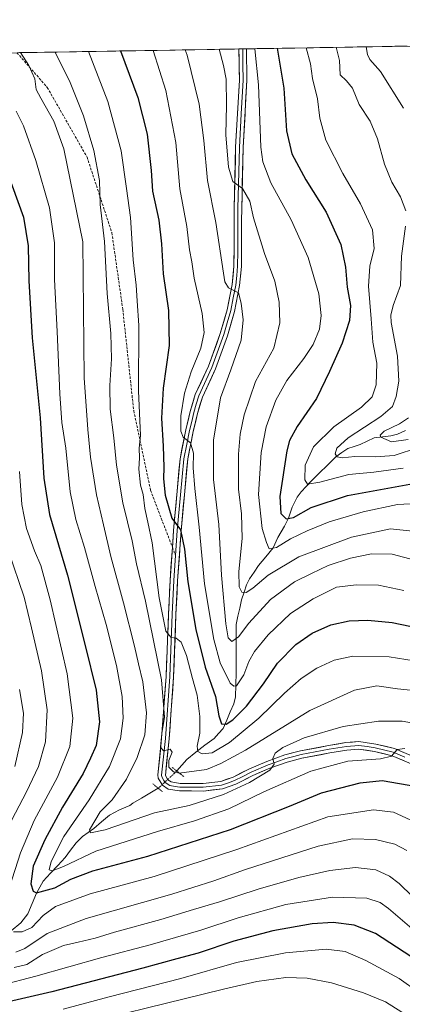
# Model space of a CAD drawing. Units: metres. Extents: x 613734 to 617168, y 4761764 to 4764135.
# Drawn here: x 615651 to 615803, y 4763730 to 4764123 of the extents above; entities that cross this region are included whole.
import ezdxf

# ---------------------------------------------------------------- set-up
doc = ezdxf.new("R2010")
doc.units = ezdxf.units.M
doc.header["$MEASUREMENT"] = 0
for name, pattern in [('TRAZO_Y_PUNTO', [1, 0.5, -0.25, 0, -0.25]), ('TRAZOS2', [0.375, 0.25, -0.125]), ('TRAZOSX2', [1.5, 1, -0.5])]:
    doc.linetypes.add(name, pattern=pattern)
for name, color, linetype, lineweight in [('Arbolado forestal CxS', 92, 'Continuous', 0), ('Corriente natural lineal', 142, 'Continuous', 13), ('Corriente natural lineal oculto', 19, 'TRAZO_Y_PUNTO', 13), ('Curva de nivel maestra', 36, 'Continuous', 30), ('Curva de nivel normal', 36, 'Continuous', 0), ('Layer 0', 7, 'Continuous', 0), ('Municipio CxS', 142, 'Continuous', 0), ('Puente lineal', 2, 'TRAZOS2', 0), ('Senda', 19, 'TRAZOSX2', 0)]:
    doc.layers.add(name, color=color, linetype=linetype, lineweight=lineweight)

# ---------------------------------------------------------------- blocks, each defined once
blk = doc.blocks.new('*U150')
at = {"layer": 'Arbolado forestal CxS', "color": 92, "linetype": 'Continuous', "lineweight": 0}
blk.add_polyline3d([(613733.58, 4764077.82, 778.38), (616430.25, 4764123.32, 1061.7)], dxfattribs=at)
blk = doc.blocks.new('*U160')
at = {"layer": 'Curva de nivel normal', "color": 36, "linetype": 'Continuous', "lineweight": 0}
blk.add_polyline3d([(615703.979095, 4764111.063339, 995), (615709.04, 4764095.1, 995), (615713.03, 4764074.26, 995), (615714.62, 4764055.8, 995), (615717.45, 4764040.76, 995), (615718.54, 4764031.47, 995), (615719.39, 4764026.64, 995), (615720.28, 4764020.16, 995), (615723.53, 4764006.07, 995), (615724.37, 4763998.57, 995), (615722.94, 4763992.2, 995), (615719.11, 4763982.76, 995), (615716.43, 4763974.24, 995), (615715.08, 4763965.27, 995), (615714.97, 4763959.2, 995), (615715.89, 4763956.73, 995), (615718.84, 4763954.48, 995), (615720.11, 4763950.34, 995), (615719.99, 4763944.49, 995), (615720.55, 4763936.28, 995), (615722.39, 4763920.77, 995), (615724.45, 4763898.2, 995), (615728.16, 4763875.96, 995), (615730.71, 4763866.71, 995), (615734.69, 4763858.64, 995), (615736.24, 4763857.42, 995), (615737.22, 4763857.56, 995), (615740.13, 4763861.89, 995), (615742.12, 4763867.17, 995), (615744.4, 4763871.26, 995), (615749.91, 4763877.92, 995), (615758.81, 4763886.42, 995), (615767.81, 4763892.3, 995), (615777.14, 4763896.93, 995), (615785.23, 4763897.8, 995), (615793.94, 4763897.67, 995), (615804.03, 4763895.52, 995)], dxfattribs=at)
blk = doc.blocks.new('*U161')
at = {"layer": 'Curva de nivel normal', "color": 36, "linetype": 'Continuous', "lineweight": 0}
blk.add_polyline3d([(615716.69, 4764111.28, 990), (615717.49, 4764109.19, 990), (615722.32, 4764089.62, 990), (615724.23, 4764075.06, 990), (615725.71, 4764059.15, 990), (615728.95, 4764042.43, 990), (615732.02, 4764022.13, 990), (615732.6, 4764018.67, 990), (615734.03, 4764016.37, 990), (615738.09, 4764014.38, 990), (615739.09, 4764010.16, 990), (615739.86, 4764003.62, 990), (615739.1, 4763995.47, 990), (615734.98, 4763983.59, 990), (615730.92, 4763972.43, 990), (615728.04, 4763955.59, 990), (615728.01, 4763939.89, 990), (615730.15, 4763921.92, 990), (615731.2, 4763901.66, 990), (615733, 4763882.24, 990), (615733.92, 4763876.62, 990), (615735.39, 4763875.28, 990), (615738.06, 4763877.1, 990), (615742.21, 4763882.51, 990), (615750.85, 4763891.97, 990), (615760.4, 4763899.04, 990), (615767.14, 4763902.37, 990), (615773.82, 4763905.59, 990), (615782.85, 4763908.51, 990), (615791.11, 4763910.26, 990), (615799.46, 4763910.09, 990), (615808.46, 4763907.7, 990)], dxfattribs=at)
blk = doc.blocks.new('*U162')
at = {"layer": 'Curva de nivel normal', "color": 36, "linetype": 'Continuous', "lineweight": 0}
blk.add_polyline3d([(615744.54, 4764111.75, 980), (615746.1, 4764097.32, 980), (615746.97, 4764072.44, 980), (615747.79, 4764066.65, 980), (615750.96, 4764058.24, 980), (615759.1, 4764043.4, 980), (615765.92, 4764028.38, 980), (615770.13, 4764013.97, 980), (615771.1, 4764005.24, 980), (615770.34, 4763999.82, 980), (615767.82, 4763993.74, 980), (615764.13, 4763988.09, 980), (615757.37, 4763979.39, 980), (615752.93, 4763971.54, 980), (615749.08, 4763960.91, 980), (615747.11, 4763950.59, 980), (615746.08, 4763933.82, 980), (615747.54, 4763920.34, 980), (615749.24, 4763914.78, 980), (615750.36, 4763912.13, 980), (615753.24, 4763912.72, 980), (615758.85, 4763916.13, 980), (615765.44, 4763919.42, 980), (615774.28, 4763922.9, 980), (615787.82, 4763926.94, 980), (615801.56, 4763929.89, 980), (615809.14, 4763930.3, 980)], dxfattribs=at)
blk = doc.blocks.new('*U164')
at = {"layer": 'Curva de nivel normal', "color": 36, "linetype": 'Continuous', "lineweight": 0}
blk.add_polyline3d([(615664.84, 4764110.4, 1010), (615670.78, 4764098.3, 1010), (615676.09, 4764085.01, 1010), (615680.33, 4764071.12, 1010), (615682.51, 4764059.22, 1010), (615682.86, 4764049.57, 1010), (615684.51, 4764034.82, 1010), (615685.6, 4764014.11, 1010), (615687.02, 4763998.12, 1010), (615687.33, 4763988, 1010), (615686.64, 4763977.31, 1010), (615686.81, 4763967.86, 1010), (615688.2, 4763956.51, 1010), (615689.3, 4763945.52, 1010), (615691.88, 4763930.49, 1010), (615695.57, 4763915.36, 1010), (615697.33, 4763906.15, 1010), (615700.94, 4763891.3, 1010), (615707.31, 4763859.9, 1010), (615708.5, 4763845.02, 1010), (615707.41, 4763838.46, 1010), (615706.87, 4763833, 1010), (615708.08, 4763831.58, 1010), (615710.7, 4763832.2, 1010), (615711.5, 4763831, 1010), (615710.28, 4763827.78, 1010), (615710.19, 4763825.02, 1010), (615712.02, 4763823.17, 1010), (615714.29, 4763822.71, 1010), (615725.22, 4763824.14, 1010), (615730.94, 4763826.55, 1010), (615740.85, 4763831.88, 1010), (615766.49, 4763847.65, 1010), (615784.34, 4763855.82, 1010), (615793.24, 4763857.58, 1010), (615801.62, 4763856.34, 1010), (615807.98, 4763855.71, 1010)], dxfattribs=at)
blk = doc.blocks.new('*U168')
at = {"layer": 'Curva de nivel normal', "color": 36, "linetype": 'Continuous', "lineweight": 0}
for points in [[(615646.18, 4763911.3, 1035), (615652.38, 4763892.96, 1035), (615655.35, 4763880.63, 1035), (615659.32, 4763863.46, 1035), (615661.62, 4763847.96, 1035), (615660.99, 4763835.13, 1035), (615658.22, 4763825.3, 1035), (615653.39, 4763815.18, 1035), (615642.92, 4763795.36, 1035)], [(615649.11, 4763751.28, 1035), (615652.67, 4763752.73, 1035), (615661.65, 4763758.71, 1035), (615677.26, 4763764.67, 1035), (615711.46, 4763774.46, 1035), (615728.14, 4763779.66, 1035), (615740.81, 4763784.24, 1035), (615769.82, 4763793.51, 1035), (615783.53, 4763796.49, 1035), (615792.76, 4763796.19, 1035), (615800.46, 4763794.34, 1035), (615805.24, 4763791.88, 1035)]]:
    blk.add_polyline3d(points, dxfattribs=at)
blk = doc.blocks.new('*U175')
at = {"layer": 'Curva de nivel normal', "color": 36, "linetype": 'Continuous', "lineweight": 0}
blk.add_polyline3d([(615765.05, 4764112.09, 970), (615766.8, 4764105.69, 970), (615767.62, 4764099.8, 970), (615769.57, 4764091.74, 970), (615770.59, 4764083.98, 970), (615772.95, 4764075.31, 970), (615779.7, 4764061.93, 970), (615786.8, 4764049.81, 970), (615791.59, 4764039.43, 970), (615792.29, 4764032.07, 970), (615790.54, 4764024.91, 970), (615790, 4764016.97, 970), (615791.02, 4764003.99, 970), (615791.68, 4763994.69, 970), (615793.32, 4763986.32, 970), (615792.99, 4763977.62, 970), (615791.45, 4763972.82, 970), (615787.22, 4763968.71, 970), (615776.14, 4763960.89, 970), (615767.97, 4763952.84, 970), (615764.69, 4763945.62, 970), (615764.59, 4763939.66, 970), (615765.64, 4763938, 970), (615770.49, 4763938.84, 970), (615782.06, 4763941.82, 970), (615792.14, 4763942.76, 970), (615803.81, 4763944.32, 970)], dxfattribs=at)
blk = doc.blocks.new('*U178')
at = {"layer": 'Curva de nivel normal', "color": 36, "linetype": 'Continuous', "lineweight": 0}
blk.add_polyline3d([(615649.28, 4764086.84, 1020), (615652.2, 4764080.99, 1020), (615657.1, 4764067.15, 1020), (615662.54, 4764048.27, 1020), (615664.57, 4764034.31, 1020), (615664.62, 4764019.64, 1020), (615665.68, 4763998.91, 1020), (615666.68, 4763974.05, 1020), (615667.55, 4763962.58, 1020), (615669.1, 4763952.31, 1020), (615670.84, 4763934.9, 1020), (615673.02, 4763923.91, 1020), (615676.56, 4763912.77, 1020), (615680.84, 4763897.19, 1020), (615685.2, 4763881.99, 1020), (615689.26, 4763865.64, 1020), (615691.54, 4763853.3, 1020), (615692.04, 4763844.68, 1020), (615690.86, 4763836.33, 1020), (615686.52, 4763825.3, 1020), (615678.44, 4763812.04, 1020), (615668.28, 4763797.44, 1020), (615663.24, 4763787.41, 1020), (615662.49, 4763784.12, 1020), (615663.66, 4763783.69, 1020), (615668.21, 4763785.5, 1020), (615681.1, 4763791.59, 1020), (615705.63, 4763799.43, 1020), (615720.45, 4763803.61, 1020), (615734.24, 4763808.51, 1020), (615748.22, 4763815.24, 1020), (615766.98, 4763823.52, 1020), (615781.71, 4763827.48, 1020), (615794.81, 4763828.36, 1020), (615799.14, 4763829.47, 1020), (615801.47, 4763832.1, 1020), (615804.49, 4763832.55, 1020)], dxfattribs=at)
blk = doc.blocks.new('*U179')
at = {"layer": 'Curva de nivel normal', "color": 36, "linetype": 'Continuous', "lineweight": 0}
blk.add_polyline3d([(615821.12, 4763726.27, 1055), (615810.07, 4763735.22, 1055), (615802.21, 4763740.75, 1055), (615788.88, 4763747.94, 1055), (615780.67, 4763751.57, 1055), (615773.02, 4763752.42, 1055), (615756.81, 4763751.04, 1055), (615737.21, 4763747.07, 1055), (615714.98, 4763740.72, 1055), (615686.41, 4763733.41, 1055), (615668.02, 4763728.55, 1055)], dxfattribs=at)
blk = doc.blocks.new('*U180')
at = {"layer": 'Curva de nivel normal', "color": 36, "linetype": 'Continuous', "lineweight": 0}
for points in [[(615650.56, 4763856.02, 1040), (615652.12, 4763846.63, 1040), (615651.76, 4763838.95, 1040), (615648.66, 4763825.3, 1040)], [(615648.46, 4763745.09, 1040), (615653.46, 4763746.36, 1040), (615659.8, 4763750.37, 1040), (615668.18, 4763753.98, 1040), (615674.07, 4763755.23, 1040), (615680.77, 4763756.91, 1040), (615688.53, 4763759.29, 1040), (615707.05, 4763764.27, 1040), (615720.14, 4763768.29, 1040), (615730.49, 4763771.29, 1040), (615745.87, 4763776.42, 1040), (615762.16, 4763781.06, 1040), (615774.49, 4763783.89, 1040), (615784.73, 4763785.02, 1040), (615792.94, 4763784.14, 1040), (615798.36, 4763781.64, 1040), (615802.24, 4763778.7, 1040), (615818.03, 4763763.18, 1040)]]:
    blk.add_polyline3d(points, dxfattribs=at)
blk = doc.blocks.new('*U181')
at = {"layer": 'Curva de nivel normal', "color": 36, "linetype": 'Continuous', "lineweight": 0}
blk.add_polyline3d([(615650.91, 4764110.17, 1015), (615654.35, 4764105.04, 1015), (615656.74, 4764099.78, 1015), (615657.24, 4764095.45, 1015), (615659.13, 4764092.06, 1015), (615664.24, 4764082.84, 1015), (615668.32, 4764071.81, 1015), (615675.81, 4764034.64, 1015), (615676.42, 4763980.43, 1015), (615677.9, 4763959.74, 1015), (615678.92, 4763948.72, 1015), (615681.36, 4763933.73, 1015), (615684.17, 4763921.76, 1015), (615687.02, 4763909.16, 1015), (615692.1, 4763890.63, 1015), (615696.57, 4763873.3, 1015), (615698.05, 4763866.3, 1015), (615699.81, 4763859.08, 1015), (615701.36, 4763846.74, 1015), (615700.61, 4763838.03, 1015), (615697.52, 4763828.95, 1015), (615693.3, 4763820.34, 1015), (615687.57, 4763812.1, 1015), (615682.74, 4763807.2, 1015), (615678.59, 4763800.04, 1015), (615678.92, 4763798.93, 1015), (615684.74, 4763800.1, 1015), (615704.51, 4763806.87, 1015), (615718.32, 4763809.74, 1015), (615732.03, 4763814.16, 1015), (615742.38, 4763818.92, 1015), (615750.62, 4763823.86, 1015), (615752.32, 4763826.24, 1015), (615751.8, 4763828.53, 1015), (615752.64, 4763830.63, 1015), (615755.7, 4763832.96, 1015), (615764.34, 4763836.84, 1015), (615779.9, 4763841.31, 1015), (615794.02, 4763843.41, 1015), (615803.37, 4763843.44, 1015), (615811.65, 4763841.99, 1015)], dxfattribs=at)
blk = doc.blocks.new('*U183')
at = {"layer": 'Curva de nivel normal', "color": 36, "linetype": 'Continuous', "lineweight": 0}
for points in [[(615789.03, 4764112.5, 960), (615789.56, 4764109.4, 960), (615790.55, 4764107.39, 960), (615794.74, 4764102.71, 960), (615804.02, 4764088.04, 960)], [(615805.91, 4763964.48, 960), (615802.33, 4763962.03, 960), (615796.24, 4763959.2, 960), (615794.57, 4763957.48, 960), (615794.84, 4763956.69, 960), (615799.11, 4763954.93, 960), (615805.78, 4763955.87, 960)]]:
    blk.add_polyline3d(points, dxfattribs=at)
blk = doc.blocks.new('*U190')
at = {"layer": 'Curva de nivel normal', "color": 36, "linetype": 'Continuous', "lineweight": 0}
blk.add_polyline3d([(615678.14, 4764110.63, 1005), (615685.9, 4764090.66, 1005), (615691.19, 4764070.98, 1005), (615693.31, 4764055.95, 1005), (615694.85, 4764044.33, 1005), (615696.02, 4764027.54, 1005), (615697.18, 4764017.36, 1005), (615697.64, 4764011.15, 1005), (615698.25, 4764001.35, 1005), (615698.06, 4763975.26, 1005), (615698.84, 4763957.45, 1005), (615698.4, 4763952.3, 1005), (615698.56, 4763948.46, 1005), (615698.18, 4763943.93, 1005), (615698.89, 4763937.64, 1005), (615699.92, 4763933.88, 1005), (615700.69, 4763928.28, 1005), (615701.8, 4763922.88, 1005), (615703.57, 4763914.53, 1005), (615706.42, 4763892.68, 1005), (615709.03, 4763879.37, 1005), (615711.14, 4763876.76, 1005), (615713.16, 4763876.48, 1005), (615715.15, 4763874.9, 1005), (615717.3, 4763869.61, 1005), (615719.66, 4763860.42, 1005), (615721.5, 4763853.74, 1005), (615722.63, 4763845.3, 1005), (615722.58, 4763838.63, 1005), (615721.59, 4763833.39, 1005), (615721.87, 4763831.29, 1005), (615723.57, 4763830.44, 1005), (615727.47, 4763830.77, 1005), (615734.4, 4763834.91, 1005), (615746.19, 4763844.62, 1005), (615756.38, 4763854.54, 1005), (615763.02, 4763860.44, 1005), (615769.28, 4763864.56, 1005), (615776.31, 4763867.82, 1005), (615783.65, 4763869.32, 1005), (615798.28, 4763869.08, 1005), (615818.24, 4763865.9, 1005)], dxfattribs=at)
blk = doc.blocks.new('*U191')
at = {"layer": 'Curva de nivel normal', "color": 36, "linetype": 'Continuous', "lineweight": 0}
for points in [[(615650.51, 4763943.02, 1030), (615651.48, 4763929.82, 1030), (615653.34, 4763920.25, 1030), (615656.55, 4763911.42, 1030), (615659.11, 4763905.48, 1030), (615662.87, 4763891.87, 1030), (615669.55, 4763862.26, 1030), (615671.94, 4763844.56, 1030), (615670.68, 4763833.32, 1030), (615665.8, 4763821.07, 1030), (615656.46, 4763803.78, 1030), (615650.91, 4763790.87, 1030), (615646.56, 4763777.21, 1030)], [(615648.24, 4763759.39, 1030), (615651.6, 4763759.35, 1030), (615655.44, 4763761.09, 1030), (615660, 4763765.94, 1030), (615664.97, 4763769.48, 1030), (615678.86, 4763774.51, 1030), (615704.4, 4763781.5, 1030), (615737.38, 4763792.23, 1030), (615773.79, 4763805.28, 1030), (615791.95, 4763808.03, 1030), (615799.92, 4763807.06, 1030), (615810.09, 4763802.48, 1030)]]:
    blk.add_polyline3d(points, dxfattribs=at)
blk = doc.blocks.new('*U193')
at = {"layer": 'Curva de nivel normal', "color": 36, "linetype": 'Continuous', "lineweight": 0}
for points in [[(615777.06, 4764112.3, 965), (615778.44, 4764106.98, 965), (615778.72, 4764101.36, 965), (615781.2, 4764098.9, 965), (615783.53, 4764096.04, 965), (615786.24, 4764089.42, 965), (615790.61, 4764082.79, 965), (615793.52, 4764075.82, 965), (615796.32, 4764065.63, 965), (615799.32, 4764058.43, 965), (615802.71, 4764052.6, 965), (615804.82, 4764047.01, 965)], [(615804.73, 4764040.98, 965), (615803.18, 4764028.97, 965), (615802.76, 4764017.31, 965), (615799.84, 4764009.31, 965), (615798.84, 4764005.36, 965), (615799.05, 4764002.48, 965), (615801.55, 4763989.01, 965), (615802.1, 4763979.15, 965), (615801.07, 4763972.97, 965), (615799.52, 4763968.97, 965), (615794.85, 4763965.02, 965), (615781.88, 4763956.44, 965), (615777.35, 4763952.37, 965), (615776.68, 4763950.14, 965), (615777.4, 4763948.9, 965), (615779.39, 4763948.56, 965), (615784.58, 4763949.08, 965), (615792.79, 4763948.95, 965), (615800.17, 4763949.46, 965), (615809.88, 4763952.57, 965)]]:
    blk.add_polyline3d(points, dxfattribs=at)
blk = doc.blocks.new('*U195')
at = {"layer": 'Curva de nivel normal', "color": 36, "linetype": 'Continuous', "lineweight": 0}
blk.add_polyline3d([(615813.79, 4763755.06, 1045), (615797.98, 4763768.69, 1045), (615794.58, 4763771.09, 1045), (615789.34, 4763772.79, 1045), (615775.65, 4763773.18, 1045), (615757.02, 4763770.31, 1045), (615737.92, 4763764.98, 1045), (615722.99, 4763760.06, 1045), (615702.72, 4763754.2, 1045), (615683.5, 4763749.1, 1045), (615657.06, 4763741.66, 1045), (615642.8, 4763737.92, 1045)], dxfattribs=at)
blk = doc.blocks.new('*U202')
at = {"layer": 'Curva de nivel normal', "color": 36, "linetype": 'Continuous', "lineweight": 0}
blk.add_polyline3d([(615730.28, 4764111.51, 985), (615732.02, 4764104.99, 985), (615733.16, 4764099.54, 985), (615733.31, 4764089.15, 985), (615732.97, 4764077.32, 985), (615733.99, 4764064.51, 985), (615735.77, 4764058.81, 985), (615739.67, 4764055.91, 985), (615742.52, 4764050.87, 985), (615744.08, 4764044.28, 985), (615748.42, 4764029.97, 985), (615752.54, 4764018.97, 985), (615754.33, 4764010.64, 985), (615754.54, 4764002.31, 985), (615752.12, 4763992.31, 985), (615744.9, 4763978.97, 985), (615740.26, 4763965.71, 985), (615738.74, 4763957.97, 985), (615737.99, 4763949.9, 985), (615738.05, 4763935.97, 985), (615739.26, 4763926.1, 985), (615739.5, 4763916.27, 985), (615738.24, 4763903.21, 985), (615738.33, 4763897.08, 985), (615739.33, 4763894.96, 985), (615741.14, 4763894.78, 985), (615743.81, 4763896.44, 985), (615749.9, 4763901.74, 985), (615762.18, 4763908.97, 985), (615783.23, 4763916.78, 985), (615798.81, 4763920.16, 985), (615810.14, 4763918.96, 985)], dxfattribs=at)
blk = doc.blocks.new('*U210')
at = {"layer": 'Curva de nivel normal', "color": 36, "linetype": 'Continuous', "lineweight": 0}
blk.add_polyline3d([(615803.32, 4763727.26, 1060), (615796.74, 4763731.42, 1060), (615787.97, 4763735.02, 1060), (615775.14, 4763739.06, 1060), (615765.43, 4763740.92, 1060), (615756.91, 4763741.14, 1060), (615745.36, 4763739.54, 1060), (615732.06, 4763736.54, 1060), (615662.75, 4763719.48, 1060)], dxfattribs=at)
blk = doc.blocks.new('*U211')
at = {"layer": 'Curva de nivel maestra', "color": 36, "linetype": 'Continuous', "lineweight": 30}
blk.add_polyline3d([(615834.2, 4763727.34, 1050), (615826.07, 4763731.88, 1050), (615819.76, 4763737.24, 1050), (615806.89, 4763749.58, 1050), (615792.75, 4763758.75, 1050), (615784.25, 4763762.05, 1050), (615775.82, 4763763.06, 1050), (615767.42, 4763762.56, 1050), (615751.76, 4763759.78, 1050), (615736.24, 4763755.6, 1050), (615721.97, 4763750.8, 1050), (615713.37, 4763748.57, 1050), (615699.8, 4763744.81, 1050), (615663.46, 4763735.48, 1050), (615644.46, 4763731.02, 1050), (615627.55, 4763726.76, 1050)], dxfattribs=at)
blk = doc.blocks.new('*U212')
at = {"layer": 'Curva de nivel maestra', "color": 36, "linetype": 'Continuous', "lineweight": 30}
blk.add_polyline3d([(615690.91, 4764110.84, 1000), (615697.84, 4764092.26, 1000), (615701.53, 4764077.65, 1000), (615703.11, 4764063.19, 1000), (615703.74, 4764054.92, 1000), (615706.21, 4764043.34, 1000), (615707.28, 4764033.9, 1000), (615707.9, 4764021.97, 1000), (615710.14, 4764007.3, 1000), (615710.41, 4763993.27, 1000), (615708.02, 4763976.3, 1000), (615707.25, 4763964.31, 1000), (615708.02, 4763953.18, 1000), (615708.27, 4763944.81, 1000), (615708.04, 4763940.18, 1000), (615708.76, 4763933.66, 1000), (615711.45, 4763924.42, 1000), (615714.88, 4763919.8, 1000), (615716.5, 4763912.02, 1000), (615717.75, 4763899.02, 1000), (615720.96, 4763879.98, 1000), (615724.74, 4763864.96, 1000), (615728.89, 4763853.3, 1000), (615730.15, 4763845.49, 1000), (615731.28, 4763842.3, 1000), (615733.14, 4763842.2, 1000), (615735.78, 4763843.96, 1000), (615741.27, 4763849.4, 1000), (615747.99, 4763858.3, 1000), (615753.57, 4763866.63, 1000), (615760.89, 4763873.97, 1000), (615767.5, 4763878.58, 1000), (615774.99, 4763881.82, 1000), (615782.21, 4763883.5, 1000), (615789.66, 4763883.77, 1000), (615799.45, 4763882.8, 1000), (615810.39, 4763880.48, 1000)], dxfattribs=at)
blk = doc.blocks.new('*U215')
at = {"layer": 'Curva de nivel maestra', "color": 36, "linetype": 'Continuous', "lineweight": 30}
blk.add_polyline3d([(615753.5, 4764111.9, 975), (615756.1, 4764095.98, 975), (615757.24, 4764078.97, 975), (615759.3, 4764069.86, 975), (615764.96, 4764059.48, 975), (615773.11, 4764046.52, 975), (615778.98, 4764033.64, 975), (615780.81, 4764024.64, 975), (615781.51, 4764016.64, 975), (615782.78, 4764009.23, 975), (615782.33, 4764003.32, 975), (615779.52, 4763994.23, 975), (615774.35, 4763982.97, 975), (615769.19, 4763972.15, 975), (615761.42, 4763961, 975), (615758.41, 4763955.37, 975), (615757.35, 4763951.26, 975), (615754.59, 4763933.02, 975), (615755, 4763926.34, 975), (615757.08, 4763924.16, 975), (615760, 4763924.74, 975), (615767.04, 4763928.68, 975), (615781.56, 4763933.52, 975), (615806.52, 4763937.98, 975)], dxfattribs=at)
blk = doc.blocks.new('*U220')
at = {"layer": 'Curva de nivel maestra', "color": 36, "linetype": 'Continuous', "lineweight": 30}
blk.add_polyline3d([(615645.36, 4764063.3, 1025), (615652.19, 4764044.47, 1025), (615654.04, 4764033.05, 1025), (615654.32, 4764019.16, 1025), (615655.68, 4763996.32, 1025), (615658.82, 4763964.51, 1025), (615660.34, 4763940.45, 1025), (615662.58, 4763925.84, 1025), (615669.73, 4763901.67, 1025), (615676.86, 4763873.56, 1025), (615681.24, 4763855.74, 1025), (615682.56, 4763843.1, 1025), (615681.16, 4763833.75, 1025), (615678.91, 4763828.66, 1025), (615675.98, 4763822.6, 1025), (615667.73, 4763809.07, 1025), (615660.64, 4763796.11, 1025), (615656.04, 4763785.54, 1025), (615655.05, 4763778.54, 1025), (615656.05, 4763775.54, 1025), (615657.4, 4763774.9, 1025), (615664.63, 4763776.87, 1025), (615671.13, 4763780.43, 1025), (615679.8, 4763783.74, 1025), (615701.8, 4763789.62, 1025), (615734.8, 4763800.17, 1025), (615758.47, 4763809.52, 1025), (615771.14, 4763814.85, 1025), (615786.68, 4763818.82, 1025), (615795.37, 4763819.69, 1025), (615813.14, 4763816.67, 1025)], dxfattribs=at)

msp = doc.modelspace()

# ---------------------------------------------------------------- linework, layer by layer
at = {"layer": 'Arbolado forestal CxS', "color": 92, "linetype": 'Continuous', "lineweight": 0}
msp.add_polyline3d([(616430.25, 4764123.32, 1061.7), (613733.58, 4764077.82, 778.38)], dxfattribs=at)
at = {"layer": 'Corriente natural lineal', "color": 142, "linetype": 'Continuous', "lineweight": 13}
for points in [[(615804.8, 4763959.45, 958.51), (615801.57, 4763957.91, 958.76), (615798.9, 4763957.24, 959.22), (615795.55, 4763956.86, 959.74), (615792.2, 4763956.48, 960.68), (615789.43, 4763955.15, 962), (615786.67, 4763953.83, 963.28), (615784.19, 4763953.06, 963.73), (615781.71, 4763952.28, 964.22), (615779.35, 4763950.61, 965.02), (615776.99, 4763948.93, 965.29), (615773.64, 4763945.63, 966.83), (615770.29, 4763942.34, 968.28), (615766.95, 4763939.04, 969.77), (615765.02, 4763937, 970.93), (615763.1, 4763934.96, 971.58), (615761.51, 4763932.79, 971.7), (615759.54, 4763928.78, 972.99), (615758.05, 4763924.45, 974.87), (615756.48, 4763921.21, 976.44), (615755.1, 4763918.96, 977.78), (615753.72, 4763916.7, 978.68), (615751.86, 4763912.53, 979.78), (615748.92, 4763909.03, 981.42), (615745.99, 4763905.53, 982.32), (615744.24, 4763902.9, 983.25), (615742.5, 4763900.27, 983.65), (615741.29, 4763897.88, 983.92), (615740.29, 4763894.88, 985.22), (615739.29, 4763891.88, 986.29), (615738.56, 4763888.57, 987.25), (615737.84, 4763885.26, 987.75), (615737.12, 4763881.95, 988.18), (615737.1, 4763877.16, 989.47), (615737.09, 4763872.36, 990.83), (615737.08, 4763867.57, 992.12), (615737.07, 4763862.77, 993.68), (615737.05, 4763857.98, 994.9), (615736.8, 4763853.08, 995.88), (615736.13, 4763850.41, 996.94), (615734.73, 4763847.1, 998.52), (615733.33, 4763843.79, 999.45), (615731.93, 4763840.48, 1000.61), (615730.12, 4763838.49, 1001.69), (615728.3, 4763836.5, 1002.75), (615724.55, 4763833.89, 1004.11), (615720.99, 4763831.04, 1005.29), (615717.44, 4763828.19, 1006.42), (615715.42, 4763825.87, 1007.93), (615713.39, 4763823.55, 1008.85)], [(615705.99, 4763816.65, 1009.65), (615702.63, 4763814.69, 1009.56), (615699.27, 4763812.73, 1010.04), (615695.9, 4763810.76, 1010.56), (615694.59, 4763809.77, 1011.01), (615690.46, 4763808.06, 1011.88), (615686.5, 4763805.96, 1012.78), (615683.36, 4763803.28, 1013.35), (615680.21, 4763800.61, 1014.57), (615677.98, 4763799.04, 1015.07), (615675.75, 4763797.46, 1015.78), (615673.15, 4763794.93, 1016.65), (615670.98, 4763792.01, 1017.35), (615668.82, 4763789.09, 1018.56), (615665.88, 4763785.9, 1019.64), (615662.94, 4763782.72, 1020.49), (615660, 4763779.53, 1021.77), (615658.69, 4763777.18, 1023.21), (615657.39, 4763774.84, 1024.6), (615655.65, 4763770.66, 1026.2), (615653.9, 4763766.49, 1027.51), (615651.06, 4763762.98, 1028.44), (615647.3, 4763759.78, 1030.08)]]:
    msp.add_polyline3d(points, dxfattribs=at)
at = {"layer": 'Corriente natural lineal oculto', "color": 19, "linetype": 'TRAZO_Y_PUNTO', "lineweight": 13}
msp.add_polyline3d([(615713.39, 4763823.55, 1008.85), (615710.93, 4763821.25, 1009.8), (615708.46, 4763818.95, 1010.01), (615705.99, 4763816.65, 1009.65)], dxfattribs=at)
at = {"layer": 'Layer 0', "linetype": 'Continuous', "lineweight": 0}
for points in [[(615741.22, 4764111.69), (615741.4, 4764099.19), (615739.91, 4764072.32), (615739.33, 4764048), (615739.28, 4764043.07), (615739.3, 4764030.81), (615739.2, 4764024.83), (615738.48, 4764017.23), (615736.44, 4764006.89), (615733.63, 4763997.18), (615728.85, 4763983.97), (615723.61, 4763972.68), (615721.68, 4763966.22), (615719.94, 4763959.07), (615717.78, 4763948.09), (615715.11, 4763919.36), (615713.72, 4763899.42), (615713.07, 4763886.03), (615712.12, 4763861.14), (615710.33, 4763836.35), (615708.86, 4763821.69), (615709.86, 4763820.05), (615711.13, 4763819.19), (615714.72, 4763818.6), (615723.91, 4763818.54), (615730.94, 4763819.36), (615735.86, 4763821.1), (615742.46, 4763824.41), (615749.4, 4763827.4), (615756.56, 4763830), (615762.77, 4763831.53), (615773.97, 4763833.68), (615780.94, 4763834.85), (615786.09, 4763835.28), (615792.91, 4763834.28), (615800.35, 4763832.49), (615809.66, 4763828.57)], [(615711.64, 4763912.8), (615712.11, 4763919.54), (615714.71, 4763948.05), (615717.01, 4763959.71), (615718.78, 4763967.01), (615720.8, 4763973.75), (615726.07, 4763985.11), (615730.77, 4763998.11), (615733.53, 4764007.6), (615735.51, 4764017.67), (615736.2, 4764025), (615736.3, 4764030.83), (615736.28, 4764043.09), (615736.33, 4764048.05), (615736.91, 4764072.44), (615738.39, 4764099.25), (615738.22, 4764111.64)], [(615739.72, 4764111.67), (615739.81, 4764105.47), (615739.9, 4764099.22), (615739.15, 4764085.79), (615738.41, 4764072.38), (615737.83, 4764048.03), (615737.78, 4764043.08), (615737.8, 4764030.82), (615737.7, 4764024.92), (615737.36, 4764021.25), (615737, 4764017.45), (615735.98, 4764012.28), (615734.99, 4764007.25), (615733.58, 4764002.39), (615732.2, 4763997.65), (615727.46, 4763984.54), (615722.21, 4763973.22), (615721.2, 4763969.85), (615720.23, 4763966.62), (615719.35, 4763962.97), (615718.48, 4763959.39), (615717.4, 4763953.9), (615716.25, 4763948.07), (615714.91, 4763933.71), (615713.61, 4763919.45), (615712.92, 4763909.48)], [(615739.72, 4764111.67), (615738.22, 4764111.64)], [(615741.22, 4764111.69), (615739.72, 4764111.67)], [(615808.62, 4763825.75), (615799.41, 4763829.64), (615792.34, 4763831.34), (615786, 4763832.26), (615781.31, 4763831.87), (615774.5, 4763830.73), (615763.41, 4763828.6), (615757.44, 4763827.12), (615750.51, 4763824.61), (615743.73, 4763821.69), (615737.04, 4763818.33), (615731.62, 4763816.42), (615724.07, 4763815.54), (615714.47, 4763815.6), (615709.99, 4763816.33), (615707.63, 4763817.93), (615705.94, 4763820.72), (615705.82, 4763821.96), (615707.35, 4763836.62), (615709.13, 4763861.3), (615710.08, 4763886.16), (615710.73, 4763899.59), (615711.64, 4763912.8)], [(615712.92, 4763909.48), (615712.23, 4763899.51), (615711.58, 4763886.1), (615710.63, 4763861.22), (615708.84, 4763836.49), (615708.11, 4763829.16), (615707.34, 4763821.83), (615707.4, 4763821.21), (615708.25, 4763819.81), (615708.75, 4763818.99), (615710.56, 4763817.76), (615712.8, 4763817.4), (615714.6, 4763817.1), (615723.99, 4763817.04), (615731.28, 4763817.89), (615733.99, 4763818.85), (615736.45, 4763819.72), (615739.8, 4763821.4), (615743.1, 4763823.05), (615749.96, 4763826.01), (615753.42, 4763827.26), (615757, 4763828.56), (615760.11, 4763829.33), (615763.09, 4763830.07), (615774.24, 4763832.21), (615781.13, 4763833.36), (615786.05, 4763833.77), (615789.46, 4763833.27), (615792.63, 4763832.81), (615799.88, 4763831.07), (615804.54, 4763829.11)]]:
    msp.add_lwpolyline(points, dxfattribs=at)
msp.add_polyline3d([(615804.02, 4763827.7, 1020.57), (615799.41, 4763829.64, 1019.8), (615795.88, 4763830.49, 1019.52), (615792.34, 4763831.34, 1019.3), (615789.17, 4763831.8, 1019.05), (615786, 4763832.26, 1018.77), (615781.31, 4763831.87, 1018.51), (615777.91, 4763831.3, 1018.22), (615774.5, 4763830.73, 1017.7), (615770.8, 4763830.02, 1016.95), (615767.11, 4763829.31, 1016.45), (615763.41, 4763828.6, 1016.01), (615760.43, 4763827.86, 1016.03), (615757.44, 4763827.12, 1015.83), (615753.98, 4763825.87, 1015.42), (615750.51, 4763824.61, 1014.88), (615747.12, 4763823.15, 1014.58), (615743.73, 4763821.69, 1014.64), (615740.39, 4763820.01, 1013.96), (615737.04, 4763818.33, 1013.17), (615734.33, 4763817.38, 1013.35), (615731.62, 4763816.42, 1013.09), (615727.85, 4763815.98, 1012.46), (615724.07, 4763815.54, 1011.8), (615719.27, 4763815.57, 1011.18), (615714.47, 4763815.6, 1010.76), (615709.99, 4763816.33, 1010.27), (615707.63, 4763817.93, 1009.86), (615705.94, 4763820.72, 1009.89), (615705.82, 4763821.96, 1010.05), (615706.33, 4763826.85, 1010.18), (615706.84, 4763831.73, 1009.91), (615707.35, 4763836.62, 1010.21), (615707.71, 4763841.56, 1010.65), (615708.06, 4763846.49, 1010.83), (615708.42, 4763851.43, 1010.38), (615708.77, 4763856.36, 1009.52), (615709.13, 4763861.3, 1008.48), (615709.32, 4763866.27, 1007.54), (615709.51, 4763871.24, 1006.66), (615709.7, 4763876.22, 1005.83), (615709.89, 4763881.19, 1005.02), (615710.08, 4763886.16, 1004.2), (615710.3, 4763890.64, 1003.69), (615710.51, 4763895.11, 1003.24), (615710.73, 4763899.59, 1002.66), (615711.08, 4763904.58, 1002.17), (615711.42, 4763909.57, 1001.68), (615711.77, 4763914.55, 1000.96), (615712.11, 4763919.54, 1000.2), (615712.54, 4763924.29, 999.38), (615712.98, 4763929.04, 998.65), (615713.41, 4763933.8, 997.81), (615713.84, 4763938.55, 997.18), (615714.28, 4763943.3, 996.67), (615714.71, 4763948.05, 996.28), (615715.48, 4763951.94, 995.77), (615716.24, 4763955.82, 995.11), (615717.01, 4763959.71, 994.49), (615717.9, 4763963.36, 994.04), (615718.78, 4763967.01, 993.84), (615719.79, 4763970.38, 993.65), (615720.8, 4763973.75, 993.36), (615722.56, 4763977.54, 992.9), (615724.31, 4763981.32, 992.86), (615726.07, 4763985.11, 992.79), (615727.64, 4763989.44, 992.64), (615729.2, 4763993.78, 992.7), (615730.77, 4763998.11, 992.23), (615732.15, 4764002.86, 991.49), (615733.53, 4764007.6, 991), (615734.19, 4764010.96, 990.62), (615734.85, 4764014.31, 990.2), (615735.51, 4764017.67, 989.69), (615735.86, 4764021.34, 989.22), (615736.2, 4764025, 988.75), (615736.25, 4764027.92, 988.42), (615736.3, 4764030.83, 988.03), (615736.29, 4764034.92, 987.51), (615736.29, 4764039, 987.08), (615736.28, 4764043.09, 986.69), (615736.33, 4764048.05, 986.02), (615736.45, 4764052.93, 985.46), (615736.56, 4764057.81, 984.91), (615736.68, 4764062.68, 984.38), (615736.79, 4764067.56, 983.86), (615736.91, 4764072.44, 983.4), (615737.16, 4764076.91, 983.07), (615737.4, 4764081.38, 982.83), (615737.65, 4764085.85, 982.72), (615737.9, 4764090.31, 982.5), (615738.14, 4764094.78, 982.13), (615738.39, 4764099.25, 981.93), (615738.33, 4764103.38, 981.65), (615738.28, 4764107.51, 981.42), (615738.22, 4764111.64, 981.06), (615741.22, 4764111.69, 980.97), (615741.28, 4764107.52, 981.34), (615741.34, 4764103.36, 981.66), (615741.4, 4764099.19, 981.91), (615741.15, 4764094.71, 982.06), (615740.9, 4764090.23, 982.29), (615740.66, 4764085.76, 982.57), (615740.41, 4764081.28, 982.69), (615740.16, 4764076.8, 982.73), (615739.91, 4764072.32, 982.97), (615739.79, 4764067.46, 983.52), (615739.68, 4764062.59, 984.14), (615739.56, 4764057.73, 984.49), (615739.45, 4764052.86, 984.95), (615739.33, 4764048, 985.81), (615739.28, 4764043.07, 986.27), (615739.29, 4764038.98, 986.74), (615739.29, 4764034.9, 987.37), (615739.3, 4764030.81, 987.84), (615739.25, 4764027.82, 988.1), (615739.2, 4764024.83, 988.33), (615738.84, 4764021.03, 988.72), (615738.48, 4764017.23, 989.19), (615737.8, 4764013.78, 989.79), (615737.12, 4764010.34, 990.35), (615736.44, 4764006.89, 990.89), (615735.5, 4764003.65, 991.22), (615734.57, 4764000.42, 991.62), (615733.63, 4763997.18, 991.82), (615732.04, 4763992.78, 992.19), (615730.44, 4763988.37, 992.45), (615728.85, 4763983.97, 992.17), (615727.1, 4763980.21, 992.56), (615725.36, 4763976.44, 992.65), (615723.61, 4763972.68, 992.8), (615722.65, 4763969.45, 993.11), (615721.68, 4763966.22, 993.58), (615720.81, 4763962.65, 993.86), (615719.94, 4763959.07, 994.1), (615719.22, 4763955.41, 994.4), (615718.5, 4763951.75, 994.76), (615717.78, 4763948.09, 995.24), (615717.34, 4763943.3, 995.92), (615716.89, 4763938.51, 996.76), (615716.45, 4763933.73, 997.49), (615716, 4763928.94, 998.42), (615715.56, 4763924.15, 998.94), (615715.11, 4763919.36, 999.42), (615714.76, 4763914.38, 1000.51), (615714.42, 4763909.39, 1000.91), (615714.07, 4763904.41, 1001.36), (615713.72, 4763899.42, 1001.69), (615713.5, 4763894.96, 1002.2), (615713.29, 4763890.49, 1002.88), (615713.07, 4763886.03, 1003.59), (615712.88, 4763881.05, 1004.25), (615712.69, 4763876.07, 1004.85), (615712.5, 4763871.1, 1005.46), (615712.31, 4763866.12, 1006.09), (615712.12, 4763861.14, 1006.78), (615711.76, 4763856.18, 1007.46), (615711.4, 4763851.22, 1008.18), (615711.05, 4763846.27, 1009.01), (615710.69, 4763841.31, 1009.59), (615710.33, 4763836.35, 1009.85), (615709.84, 4763831.46, 1009.75), (615709.35, 4763826.58, 1009.62), (615708.86, 4763821.69, 1009.87), (615709.86, 4763820.05, 1010.06), (615711.13, 4763819.19, 1010.39), (615714.72, 4763818.6, 1010.81), (615719.32, 4763818.57, 1011.1), (615723.91, 4763818.54, 1011.56), (615727.43, 4763818.95, 1011.86), (615730.94, 4763819.36, 1012.17), (615733.4, 4763820.23, 1012.41), (615735.86, 4763821.1, 1012.74), (615739.16, 4763822.76, 1013.35), (615742.46, 4763824.41, 1013.62), (615745.93, 4763825.91, 1014.06), (615749.4, 4763827.4, 1014.59), (615752.98, 4763828.7, 1015), (615756.56, 4763830, 1015.3), (615759.67, 4763830.77, 1015.6), (615762.77, 4763831.53, 1015.98), (615766.5, 4763832.25, 1016.48), (615770.24, 4763832.96, 1016.93), (615773.97, 4763833.68, 1017.28), (615777.46, 4763834.27, 1017.5), (615780.94, 4763834.85, 1017.76), (615783.52, 4763835.07, 1017.91), (615786.09, 4763835.28, 1017.98), (615789.5, 4763834.78, 1018.45), (615792.91, 4763834.28, 1018.91), (615796.63, 4763833.39, 1019.57), (615800.35, 4763832.49, 1019.75), (615803.45, 4763831.18, 1019.91), (615806.56, 4763829.88, 1020.18)], dxfattribs=at)
at = {"layer": 'Municipio CxS', "color": 142, "linetype": 'Continuous', "lineweight": 0}
msp.add_polyline3d([(615650.64, 4764110.16, 1014.75), (615655.63, 4764110.25, 1013.41), (615660.62, 4764110.33, 1011.78), (615665.62, 4764110.42, 1010.07), (615670.61, 4764110.5, 1007.74), (615675.6, 4764110.58, 1005.75), (615680.6, 4764110.67, 1003.79), (615685.59, 4764110.75, 1002.17), (615690.58, 4764110.84, 1000.08), (615695.58, 4764110.92, 998.03), (615700.57, 4764111.01, 995.99), (615705.56, 4764111.09, 994.51), (615710.56, 4764111.17, 992.52), (615715.55, 4764111.26, 990.6), (615720.54, 4764111.34, 988.76), (615725.54, 4764111.43, 987.03), (615730.53, 4764111.51, 984.75), (615735.52, 4764111.6, 981.72), (615740.52, 4764111.68, 980.99), (615745.51, 4764111.76, 979.44), (615750.5, 4764111.85, 976.58), (615755.5, 4764111.93, 973.95), (615760.49, 4764112.02, 971.9), (615765.49, 4764112.1, 969.79), (615770.48, 4764112.19, 967.77), (615775.47, 4764112.27, 965.66), (615780.47, 4764112.35, 963.62), (615785.46, 4764112.44, 961.55), (615790.45, 4764112.52, 959.56), (615795.45, 4764112.61, 957.68), (615800.44, 4764112.69, 955.65), (615805.43, 4764112.78, 954.09)], dxfattribs=at)
at = {"layer": 'Puente lineal', "color": 2, "linetype": 'TRAZOS2', "lineweight": 0}
for points in [[(615711.52, 4763825.02, 1009.11), (615714.01, 4763823.06, 1008.98), (615716.4, 4763821.18, 1009.68)], [(615703.85, 4763818.4, 1009.45), (615705.99, 4763816.65, 1009.65), (615707.69, 4763815.26, 1009.9)]]:
    msp.add_polyline3d(points, dxfattribs=at)
at = {"layer": 'Senda', "color": 19, "linetype": 'TRAZOSX2', "lineweight": 0}
for points in [[(615649.55, 4764110.15), (615661.66, 4764096.3), (615677.54, 4764068.52), (615687.46, 4764038.36), (615691.83, 4764007.8), (615696.19, 4763967.32), (615702.94, 4763935.57), (615711.64, 4763912.8)], [(615711.64, 4763912.8), (615712.92, 4763909.48)]]:
    msp.add_lwpolyline(points, dxfattribs=at)

# ---------------------------------------------------------------- block references
at = {"layer": 'Arbolado forestal CxS', "color": 92, "linetype": 'Continuous', "lineweight": 0}
msp.add_blockref('*U150', (0, 0), dxfattribs=at)
at = {"layer": 'Curva de nivel maestra', "color": 36, "linetype": 'Continuous', "lineweight": 30}
for name in ['*U220', '*U211', '*U215', '*U212']:
    msp.add_blockref(name, (0, 0), dxfattribs=at)
at = {"layer": 'Curva de nivel normal', "color": 36, "linetype": 'Continuous', "lineweight": 0}
for name in ['*U178', '*U191', '*U168', '*U180', '*U195', '*U179', '*U210', '*U183', '*U193', '*U175', '*U162', '*U202', '*U161', '*U160', '*U190', '*U164', '*U181']:
    msp.add_blockref(name, (0, 0), dxfattribs=at)

doc.saveas('drawing.dxf')
